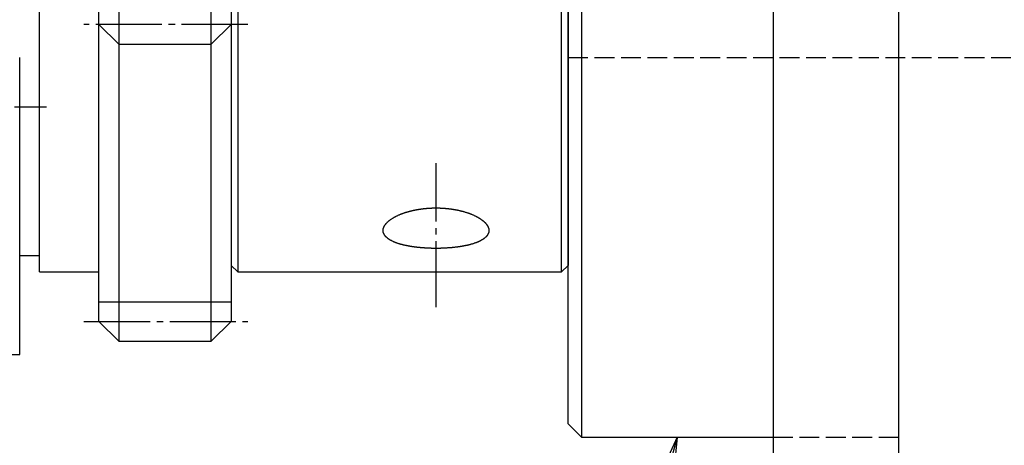
# Model space of a CAD drawing. Extents: x 100 to 4100, y 100 to 2870.
# Drawn here: x 2337 to 2486, y 1451 to 1516 of the extents above; entities that cross this region are included whole.
import ezdxf

# ---------------------------------------------------------------- set-up
doc = ezdxf.new("R2010")
doc.units = 0
doc.linetypes.add('EXLTYPE0', pattern=[4, 3, -1])
doc.linetypes.add('EXLTYPE7', pattern=[13, 10, -1, 1, -1])
doc.layers.get('0').update_dxf_attribs({"linetype": 'CONTINUOUS'})
doc.layers.add('Ｓ_１_１', color=7, linetype='CONTINUOUS')
doc.styles.get("Standard").update_dxf_attribs({"font": 'monotxt', "bigfont": 'extfont'})
doc.dimstyles.new('ISO-25', dxfattribs={"dimtxt": 2.5, "dimasz": 2.5, "dimexe": 1.25, "dimexo": 0.625, "dimtad": 1, "dimtxsty": 'STANDARD', "dimcen": 2.5, "dimazin": 3, "dimtfac": 1, "dimtmove": 0, "dimatfit": 3})

# ---------------------------------------------------------------- blocks, each defined once
blk = doc.blocks.new('EX_NORM')
at = {"color": 0, "linetype": 'CONTINUOUS'}
for q in [(-1, 0.1667), (-1, 0), (-1, -0.1667)]:
    blk.add_line((0, 0), q, dxfattribs=at)

msp = doc.modelspace()

# ---------------------------------------------------------------- linework, layer by layer
at = {"layer": 'Ｓ_１_１', "color": 3, "linetype": 'CONTINUOUS'}
for p, q in [((2422, 1667.5), (2422, 1452.5)), ((2420, 1454.5), (2420, 1665.5)), ((2352, 1608), (2352, 1512)), ((2366, 1512), (2366, 1608)), ((2349, 1515), (2349, 1605)), ((2369, 1605), (2369, 1515)), ((2419, 1477.5), (2419, 1560)), ((2420, 1560), (2420, 1478.5)), ((2451, 1560), (2451, 1400)), ((2470, 1560), (2470, 1400)), ((2340, 1477.5), (2340, 1537.5)), ((2370, 1527.5), (2370, 1477.5)), ((2349, 1515), (2352, 1512)), ((2349, 1470), (2349, 1515)), ((2366, 1512), (2369, 1515)), ((2369, 1515), (2369, 1470)), ((2352, 1512), (2366, 1512)), ((2352, 1512), (2352, 1467)), ((2366, 1467), (2366, 1512)), ((2337, 1465), (2337, 1510)), ((2337, 1480), (2340, 1480)), ((2369, 1478.5), (2370, 1477.5)), ((2419, 1477.5), (2420, 1478.5)), ((2340, 1477.5), (2349, 1477.5)), ((2370, 1477.5), (2419, 1477.5)), ((2349, 1473), (2369, 1473)), ((2349, 1470), (2352, 1467)), ((2366, 1467), (2369, 1470)), ((2352, 1467), (2366, 1467)), ((2328, 1465), (2337, 1465)), ((2420, 1454.5), (2422, 1452.5)), ((2422, 1452.5), (2451, 1452.5))]:
    msp.add_line(p, q, dxfattribs=at)
at = {"layer": 'Ｓ_１_１', "color": 1, "linetype": 'EXLTYPE7'}
for p, q in [((2371.505, 1515), (2346.731, 1515)), ((2310.235, 1502.5), (2341.075, 1502.5)), ((2400, 1472.163), (2400, 1493.963)), ((2346.731, 1470), (2371.505, 1470))]:
    msp.add_line(p, q, dxfattribs=at)
at = {"layer": 'Ｓ_１_１', "color": 2, "linetype": 'EXLTYPE0'}
for p, q in [((2420, 1510), (2530, 1510)), ((2451, 1452.5), (2470, 1452.5))]:
    msp.add_line(p, q, dxfattribs=at)
at = {"layer": 'Ｓ_１_１', "color": 3, "linetype": 'CONTINUOUS', "flags": 128}
msp.add_lwpolyline([(2399.471, 1487.201), (2399.488, 1487.201), (2399.535, 1487.201), (2399.609, 1487.2), (2399.703, 1487.2), (2399.814, 1487.2), (2399.937, 1487.199), (2400.068, 1487.199), (2400.201, 1487.198), (2400.332, 1487.197), (2400.457, 1487.195), (2400.571, 1487.193), (2400.621, 1487.192), (2400.669, 1487.191), (2400.714, 1487.19), (2400.756, 1487.188), (2400.798, 1487.187), (2400.838, 1487.185), (2400.879, 1487.183), (2400.92, 1487.18), (2400.962, 1487.177), (2401.005, 1487.174), (2401.051, 1487.171), (2401.124, 1487.165), (2401.201, 1487.159), (2401.282, 1487.152), (2401.365, 1487.145), (2401.449, 1487.138), (2401.531, 1487.13), (2401.611, 1487.123), (2401.688, 1487.115), (2401.759, 1487.108), (2401.824, 1487.102), (2401.88, 1487.096), (2401.897, 1487.094), (2401.913, 1487.092), (2401.928, 1487.091), (2401.943, 1487.089), (2401.958, 1487.087), (2401.973, 1487.085), (2401.988, 1487.084), (2402.004, 1487.082), (2402.02, 1487.08), (2402.037, 1487.077), (2402.056, 1487.075), (2402.097, 1487.069), (2402.142, 1487.063), (2402.191, 1487.057), (2402.242, 1487.049), (2402.295, 1487.042), (2402.348, 1487.034), (2402.401, 1487.027), (2402.452, 1487.019), (2402.501, 1487.012), (2402.546, 1487.006), (2402.587, 1486.999), (2402.605, 1486.997), (2402.623, 1486.994), (2402.639, 1486.991), (2402.654, 1486.989), (2402.67, 1486.986), (2402.684, 1486.984), (2402.699, 1486.981), (2402.714, 1486.979), (2402.73, 1486.976), (2402.746, 1486.973), (2402.762, 1486.97), (2402.817, 1486.96), (2402.879, 1486.949), (2402.948, 1486.936), (2403.022, 1486.922), (2403.098, 1486.907), (2403.177, 1486.891), (2403.257, 1486.876), (2403.336, 1486.86), (2403.413, 1486.844), (2403.486, 1486.829), (2403.555, 1486.814), (2403.596, 1486.805), (2403.634, 1486.797), (2403.671, 1486.788), (2403.707, 1486.78), (2403.742, 1486.772), (2403.776, 1486.763), (2403.81, 1486.755), (2403.845, 1486.746), (2403.881, 1486.736), (2403.917, 1486.726), (2403.956, 1486.715), (2404.035, 1486.693), (2404.121, 1486.668), (2404.211, 1486.642), (2404.305, 1486.614), (2404.4, 1486.585), (2404.496, 1486.556), (2404.591, 1486.527), (2404.682, 1486.498), (2404.77, 1486.47), (2404.852, 1486.443), (2404.926, 1486.419), (2404.959, 1486.408), (2404.991, 1486.397), (2405.021, 1486.386), (2405.05, 1486.376), (2405.078, 1486.365), (2405.107, 1486.355), (2405.135, 1486.344), (2405.165, 1486.332), (2405.195, 1486.32), (2405.226, 1486.308), (2405.259, 1486.294), (2405.325, 1486.267), (2405.396, 1486.236), (2405.472, 1486.204), (2405.55, 1486.169), (2405.631, 1486.134), (2405.712, 1486.097), (2405.792, 1486.061), (2405.87, 1486.025), (2405.944, 1485.99), (2406.015, 1485.957), (2406.079, 1485.926), (2406.107, 1485.913), (2406.133, 1485.899), (2406.158, 1485.886), (2406.183, 1485.874), (2406.208, 1485.861), (2406.232, 1485.847), (2406.257, 1485.834), (2406.282, 1485.82), (2406.307, 1485.805), (2406.335, 1485.789), (2406.363, 1485.772), (2406.405, 1485.746), (2406.45, 1485.719), (2406.496, 1485.69), (2406.543, 1485.66), (2406.591, 1485.63), (2406.637, 1485.6), (2406.682, 1485.57), (2406.725, 1485.542), (2406.765, 1485.516), (2406.801, 1485.492), (2406.833, 1485.471), (2406.842, 1485.465), (2406.85, 1485.459), (2406.858, 1485.453), (2406.866, 1485.448), (2406.874, 1485.442), (2406.882, 1485.437), (2406.889, 1485.431), (2406.897, 1485.425), (2406.905, 1485.419), (2406.914, 1485.413), (2406.922, 1485.406), (2406.94, 1485.393), (2406.96, 1485.378), (2406.981, 1485.361), (2407.003, 1485.344), (2407.026, 1485.325), (2407.05, 1485.306), (2407.074, 1485.286), (2407.099, 1485.266), (2407.124, 1485.246), (2407.149, 1485.225), (2407.174, 1485.205), (2407.197, 1485.186), (2407.219, 1485.166), (2407.241, 1485.147), (2407.263, 1485.129), (2407.284, 1485.11), (2407.305, 1485.091), (2407.325, 1485.072), (2407.345, 1485.053), (2407.365, 1485.034), (2407.384, 1485.015), (2407.403, 1484.996), (2407.42, 1484.979), (2407.437, 1484.961), (2407.453, 1484.943), (2407.47, 1484.925), (2407.486, 1484.907), (2407.502, 1484.889), (2407.518, 1484.87), (2407.535, 1484.85), (2407.551, 1484.831), (2407.567, 1484.811), (2407.584, 1484.79), (2407.599, 1484.771), (2407.615, 1484.75), (2407.631, 1484.73), (2407.646, 1484.71), (2407.661, 1484.69), (2407.676, 1484.671), (2407.689, 1484.652), (2407.703, 1484.634), (2407.715, 1484.617), (2407.726, 1484.601), (2407.736, 1484.586), (2407.741, 1484.58), (2407.745, 1484.574), (2407.749, 1484.568), (2407.753, 1484.562), (2407.756, 1484.556), (2407.76, 1484.55), (2407.764, 1484.544), (2407.767, 1484.538), (2407.771, 1484.531), (2407.775, 1484.524), (2407.779, 1484.517), (2407.792, 1484.494), (2407.806, 1484.467), (2407.821, 1484.438), (2407.837, 1484.406), (2407.853, 1484.373), (2407.87, 1484.339), (2407.886, 1484.305), (2407.902, 1484.27), (2407.917, 1484.237), (2407.93, 1484.205), (2407.942, 1484.175), (2407.949, 1484.158), (2407.955, 1484.142), (2407.96, 1484.126), (2407.965, 1484.111), (2407.969, 1484.096), (2407.972, 1484.081), (2407.976, 1484.066), (2407.979, 1484.051), (2407.981, 1484.035), (2407.984, 1484.019), (2407.986, 1484.002), (2407.989, 1483.966), (2407.992, 1483.928), (2407.994, 1483.888), (2407.996, 1483.846), (2407.996, 1483.803), (2407.997, 1483.76), (2407.996, 1483.717), (2407.995, 1483.676), (2407.993, 1483.636), (2407.99, 1483.599), (2407.987, 1483.565), (2407.985, 1483.549), (2407.983, 1483.534), (2407.98, 1483.52), (2407.978, 1483.506), (2407.975, 1483.493), (2407.971, 1483.479), (2407.967, 1483.466), (2407.963, 1483.453), (2407.958, 1483.439), (2407.953, 1483.425), (2407.947, 1483.41), (2407.933, 1483.377), (2407.917, 1483.341), (2407.898, 1483.303), (2407.878, 1483.264), (2407.857, 1483.223), (2407.835, 1483.182), (2407.812, 1483.142), (2407.79, 1483.103), (2407.767, 1483.065), (2407.745, 1483.03), (2407.724, 1482.998), (2407.713, 1482.982), (2407.702, 1482.966), (2407.691, 1482.952), (2407.681, 1482.938), (2407.67, 1482.925), (2407.659, 1482.911), (2407.647, 1482.898), (2407.635, 1482.885), (2407.622, 1482.872), (2407.609, 1482.858), (2407.594, 1482.844), (2407.568, 1482.818), (2407.538, 1482.792), (2407.507, 1482.764), (2407.475, 1482.735), (2407.443, 1482.707), (2407.41, 1482.678), (2407.378, 1482.651), (2407.347, 1482.625), (2407.318, 1482.601), (2407.291, 1482.58), (2407.267, 1482.561), (2407.26, 1482.555), (2407.252, 1482.55), (2407.245, 1482.544), (2407.239, 1482.539), (2407.232, 1482.534), (2407.225, 1482.529), (2407.218, 1482.524), (2407.211, 1482.519), (2407.204, 1482.514), (2407.196, 1482.509), (2407.187, 1482.503), (2407.168, 1482.49), (2407.146, 1482.475), (2407.122, 1482.46), (2407.097, 1482.444), (2407.071, 1482.427), (2407.045, 1482.41), (2407.019, 1482.394), (2406.993, 1482.378), (2406.969, 1482.363), (2406.947, 1482.349), (2406.926, 1482.336), (2406.916, 1482.33), (2406.907, 1482.325), (2406.899, 1482.32), (2406.891, 1482.315), (2406.883, 1482.311), (2406.875, 1482.306), (2406.867, 1482.302), (2406.859, 1482.297), (2406.851, 1482.293), (2406.843, 1482.289), (2406.834, 1482.284), (2406.803, 1482.268), (2406.768, 1482.249), (2406.728, 1482.229), (2406.686, 1482.208), (2406.642, 1482.186), (2406.596, 1482.163), (2406.549, 1482.14), (2406.503, 1482.118), (2406.457, 1482.096), (2406.413, 1482.075), (2406.372, 1482.056), (2406.343, 1482.043), (2406.316, 1482.031), (2406.29, 1482.02), (2406.265, 1482.009), (2406.241, 1481.999), (2406.217, 1481.989), (2406.192, 1481.979), (2406.168, 1481.97), (2406.143, 1481.961), (2406.116, 1481.951), (2406.089, 1481.941), (2406.024, 1481.918), (2405.952, 1481.894), (2405.876, 1481.868), (2405.796, 1481.842), (2405.714, 1481.815), (2405.631, 1481.788), (2405.548, 1481.762), (2405.466, 1481.737), (2405.388, 1481.713), (2405.314, 1481.69), (2405.245, 1481.67), (2405.21, 1481.66), (2405.178, 1481.651), (2405.146, 1481.642), (2405.116, 1481.634), (2405.085, 1481.626), (2405.055, 1481.618), (2405.024, 1481.61), (2404.993, 1481.603), (2404.96, 1481.595), (2404.926, 1481.587), (2404.891, 1481.579), (2404.829, 1481.565), (2404.763, 1481.551), (2404.695, 1481.536), (2404.624, 1481.521), (2404.552, 1481.506), (2404.481, 1481.491), (2404.412, 1481.477), (2404.347, 1481.463), (2404.285, 1481.451), (2404.229, 1481.44), (2404.18, 1481.43), (2404.165, 1481.427), (2404.151, 1481.424), (2404.137, 1481.422), (2404.124, 1481.419), (2404.111, 1481.417), (2404.098, 1481.414), (2404.084, 1481.412), (2404.07, 1481.409), (2404.056, 1481.407), (2404.041, 1481.404), (2404.024, 1481.401), (2403.987, 1481.395), (2403.946, 1481.388), (2403.901, 1481.381), (2403.854, 1481.373), (2403.805, 1481.365), (2403.756, 1481.357), (2403.708, 1481.349), (2403.66, 1481.342), (2403.615, 1481.334), (2403.573, 1481.328), (2403.535, 1481.322), (2403.518, 1481.319), (2403.501, 1481.317), (2403.486, 1481.314), (2403.471, 1481.312), (2403.456, 1481.31), (2403.442, 1481.308), (2403.428, 1481.306), (2403.414, 1481.304), (2403.399, 1481.302), (2403.384, 1481.3), (2403.368, 1481.298), (2403.315, 1481.291), (2403.253, 1481.283), (2403.186, 1481.274), (2403.114, 1481.265), (2403.038, 1481.256), (2402.96, 1481.246), (2402.881, 1481.237), (2402.803, 1481.227), (2402.726, 1481.218), (2402.653, 1481.21), (2402.584, 1481.202), (2402.54, 1481.197), (2402.498, 1481.193), (2402.459, 1481.189), (2402.42, 1481.185), (2402.383, 1481.181), (2402.346, 1481.178), (2402.309, 1481.175), (2402.271, 1481.172), (2402.233, 1481.168), (2402.193, 1481.165), (2402.152, 1481.162), (2402.06, 1481.156), (2401.961, 1481.149), (2401.855, 1481.142), (2401.745, 1481.135), (2401.633, 1481.128), (2401.52, 1481.122), (2401.409, 1481.115), (2401.3, 1481.109), (2401.195, 1481.104), (2401.097, 1481.099), (2401.008, 1481.094), (2400.965, 1481.092), (2400.924, 1481.091), (2400.885, 1481.089), (2400.848, 1481.088), (2400.811, 1481.087), (2400.774, 1481.086), (2400.737, 1481.085), (2400.699, 1481.084), (2400.66, 1481.083), (2400.62, 1481.082), (2400.577, 1481.082), (2400.486, 1481.081), (2400.387, 1481.08), (2400.281, 1481.079), (2400.17, 1481.079), (2400.056, 1481.079), (2399.941, 1481.079), (2399.827, 1481.079), (2399.715, 1481.079), (2399.607, 1481.08), (2399.506, 1481.081), (2399.412, 1481.082), (2399.369, 1481.083), (2399.327, 1481.083), (2399.287, 1481.084), (2399.248, 1481.085), (2399.209, 1481.086), (2399.171, 1481.087), (2399.132, 1481.088), (2399.091, 1481.09), (2399.05, 1481.092), (2399.007, 1481.093), (2398.961, 1481.095), (2398.887, 1481.099), (2398.809, 1481.103), (2398.727, 1481.107), (2398.643, 1481.112), (2398.559, 1481.116), (2398.476, 1481.121), (2398.394, 1481.126), (2398.317, 1481.131), (2398.245, 1481.135), (2398.179, 1481.139), (2398.122, 1481.143), (2398.105, 1481.144), (2398.089, 1481.145), (2398.073, 1481.146), (2398.058, 1481.147), (2398.043, 1481.148), (2398.029, 1481.149), (2398.014, 1481.15), (2397.999, 1481.152), (2397.984, 1481.153), (2397.968, 1481.154), (2397.951, 1481.155), (2397.915, 1481.158), (2397.876, 1481.162), (2397.834, 1481.165), (2397.79, 1481.169), (2397.743, 1481.174), (2397.695, 1481.178), (2397.645, 1481.183), (2397.594, 1481.187), (2397.543, 1481.192), (2397.492, 1481.197), (2397.442, 1481.202), (2397.393, 1481.207), (2397.345, 1481.211), (2397.297, 1481.216), (2397.25, 1481.221), (2397.204, 1481.226), (2397.158, 1481.231), (2397.112, 1481.236), (2397.067, 1481.241), (2397.022, 1481.246), (2396.978, 1481.252), (2396.933, 1481.257), (2396.89, 1481.263), (2396.847, 1481.268), (2396.804, 1481.274), (2396.761, 1481.28), (2396.717, 1481.286), (2396.674, 1481.292), (2396.629, 1481.298), (2396.585, 1481.305), (2396.54, 1481.311), (2396.494, 1481.318), (2396.447, 1481.325), (2396.401, 1481.332), (2396.354, 1481.34), (2396.308, 1481.347), (2396.261, 1481.354), (2396.216, 1481.362), (2396.172, 1481.369), (2396.129, 1481.376), (2396.088, 1481.382), (2396.05, 1481.389), (2396.014, 1481.395), (2395.982, 1481.4), (2395.967, 1481.403), (2395.953, 1481.405), (2395.94, 1481.408), (2395.926, 1481.41), (2395.913, 1481.412), (2395.9, 1481.415), (2395.887, 1481.417), (2395.874, 1481.42), (2395.86, 1481.422), (2395.846, 1481.425), (2395.83, 1481.428), (2395.78, 1481.438), (2395.724, 1481.449), (2395.661, 1481.462), (2395.594, 1481.475), (2395.524, 1481.49), (2395.453, 1481.505), (2395.38, 1481.52), (2395.309, 1481.535), (2395.239, 1481.55), (2395.172, 1481.565), (2395.11, 1481.579), (2395.075, 1481.587), (2395.041, 1481.595), (2395.008, 1481.602), (2394.977, 1481.61), (2394.947, 1481.618), (2394.916, 1481.625), (2394.886, 1481.633), (2394.856, 1481.642), (2394.824, 1481.65), (2394.792, 1481.659), (2394.758, 1481.669), (2394.69, 1481.689), (2394.617, 1481.711), (2394.54, 1481.735), (2394.46, 1481.759), (2394.379, 1481.785), (2394.298, 1481.811), (2394.218, 1481.837), (2394.141, 1481.862), (2394.067, 1481.887), (2393.998, 1481.91), (2393.935, 1481.932), (2393.908, 1481.942), (2393.882, 1481.951), (2393.858, 1481.96), (2393.834, 1481.969), (2393.81, 1481.978), (2393.787, 1481.988), (2393.763, 1481.997), (2393.74, 1482.008), (2393.715, 1482.018), (2393.689, 1482.03), (2393.662, 1482.042), (2393.61, 1482.066), (2393.553, 1482.092), (2393.493, 1482.121), (2393.431, 1482.151), (2393.368, 1482.182), (2393.304, 1482.214), (2393.241, 1482.246), (2393.18, 1482.278), (2393.122, 1482.309), (2393.067, 1482.338), (2393.018, 1482.365), (2392.997, 1482.377), (2392.978, 1482.388), (2392.959, 1482.4), (2392.94, 1482.411), (2392.922, 1482.422), (2392.905, 1482.434), (2392.887, 1482.446), (2392.868, 1482.458), (2392.85, 1482.472), (2392.83, 1482.486), (2392.81, 1482.501), (2392.78, 1482.524), (2392.749, 1482.548), (2392.717, 1482.573), (2392.685, 1482.6), (2392.653, 1482.626), (2392.621, 1482.653), (2392.59, 1482.679), (2392.561, 1482.703), (2392.534, 1482.727), (2392.509, 1482.748), (2392.488, 1482.767), (2392.482, 1482.773), (2392.476, 1482.778), (2392.471, 1482.783), (2392.466, 1482.788), (2392.461, 1482.793), (2392.455, 1482.798), (2392.45, 1482.804), (2392.445, 1482.809), (2392.439, 1482.815), (2392.433, 1482.822), (2392.427, 1482.828), (2392.414, 1482.843), (2392.4, 1482.859), (2392.385, 1482.876), (2392.369, 1482.894), (2392.353, 1482.913), (2392.336, 1482.932), (2392.321, 1482.951), (2392.305, 1482.969), (2392.291, 1482.987), (2392.278, 1483.003), (2392.266, 1483.018), (2392.261, 1483.024), (2392.256, 1483.03), (2392.252, 1483.036), (2392.248, 1483.041), (2392.244, 1483.046), (2392.241, 1483.052), (2392.237, 1483.057), (2392.233, 1483.063), (2392.229, 1483.069), (2392.226, 1483.075), (2392.222, 1483.081), (2392.209, 1483.101), (2392.195, 1483.125), (2392.181, 1483.151), (2392.165, 1483.179), (2392.149, 1483.209), (2392.132, 1483.239), (2392.116, 1483.27), (2392.101, 1483.301), (2392.086, 1483.331), (2392.073, 1483.36), (2392.061, 1483.387), (2392.054, 1483.403), (2392.048, 1483.419), (2392.043, 1483.433), (2392.038, 1483.448), (2392.033, 1483.462), (2392.03, 1483.476), (2392.026, 1483.49), (2392.023, 1483.505), (2392.02, 1483.519), (2392.018, 1483.535), (2392.016, 1483.551), (2392.012, 1483.587), (2392.009, 1483.625), (2392.006, 1483.666), (2392.005, 1483.709), (2392.004, 1483.753), (2392.004, 1483.797), (2392.004, 1483.841), (2392.006, 1483.884), (2392.008, 1483.925), (2392.01, 1483.964), (2392.014, 1484), (2392.016, 1484.018), (2392.018, 1484.034), (2392.021, 1484.05), (2392.024, 1484.065), (2392.027, 1484.08), (2392.031, 1484.095), (2392.035, 1484.11), (2392.04, 1484.125), (2392.045, 1484.141), (2392.051, 1484.157), (2392.058, 1484.175), (2392.07, 1484.204), (2392.083, 1484.236), (2392.098, 1484.269), (2392.113, 1484.303), (2392.129, 1484.337), (2392.145, 1484.37), (2392.161, 1484.403), (2392.177, 1484.434), (2392.192, 1484.463), (2392.206, 1484.489), (2392.218, 1484.512), (2392.222, 1484.519), (2392.226, 1484.526), (2392.23, 1484.532), (2392.233, 1484.539), (2392.237, 1484.545), (2392.241, 1484.551), (2392.244, 1484.557), (2392.248, 1484.563), (2392.253, 1484.569), (2392.257, 1484.576), (2392.262, 1484.583), (2392.274, 1484.6), (2392.287, 1484.619), (2392.301, 1484.639), (2392.316, 1484.66), (2392.332, 1484.681), (2392.348, 1484.703), (2392.364, 1484.724), (2392.38, 1484.745), (2392.395, 1484.765), (2392.409, 1484.784), (2392.422, 1484.8), (2392.428, 1484.808), (2392.434, 1484.815), (2392.44, 1484.822), (2392.445, 1484.829), (2392.45, 1484.835), (2392.456, 1484.841), (2392.461, 1484.847), (2392.466, 1484.853), (2392.471, 1484.859), (2392.477, 1484.865), (2392.483, 1484.872), (2392.504, 1484.894), (2392.529, 1484.92), (2392.555, 1484.948), (2392.585, 1484.978), (2392.615, 1485.009), (2392.647, 1485.041), (2392.68, 1485.073), (2392.712, 1485.104), (2392.744, 1485.135), (2392.775, 1485.165), (2392.804, 1485.192), (2392.825, 1485.211), (2392.844, 1485.228), (2392.863, 1485.245), (2392.881, 1485.26), (2392.899, 1485.275), (2392.917, 1485.29), (2392.935, 1485.304), (2392.953, 1485.318), (2392.972, 1485.332), (2392.992, 1485.347), (2393.013, 1485.362), (2393.062, 1485.397), (2393.117, 1485.434), (2393.175, 1485.474), (2393.236, 1485.515), (2393.298, 1485.556), (2393.362, 1485.598), (2393.425, 1485.638), (2393.487, 1485.678), (2393.547, 1485.715), (2393.603, 1485.75), (2393.655, 1485.782), (2393.682, 1485.798), (2393.708, 1485.813), (2393.732, 1485.827), (2393.756, 1485.841), (2393.78, 1485.853), (2393.803, 1485.866), (2393.826, 1485.879), (2393.85, 1485.891), (2393.875, 1485.903), (2393.901, 1485.916), (2393.928, 1485.93), (2393.991, 1485.96), (2394.059, 1485.992), (2394.133, 1486.027), (2394.211, 1486.062), (2394.29, 1486.098), (2394.371, 1486.135), (2394.452, 1486.17), (2394.532, 1486.205), (2394.609, 1486.238), (2394.682, 1486.269), (2394.75, 1486.298), (2394.783, 1486.311), (2394.816, 1486.324), (2394.847, 1486.337), (2394.877, 1486.349), (2394.907, 1486.36), (2394.937, 1486.371), (2394.968, 1486.382), (2394.999, 1486.394), (2395.032, 1486.405), (2395.066, 1486.417), (2395.102, 1486.429), (2395.163, 1486.449), (2395.229, 1486.47), (2395.299, 1486.493), (2395.37, 1486.515), (2395.442, 1486.538), (2395.514, 1486.56), (2395.583, 1486.581), (2395.65, 1486.601), (2395.712, 1486.62), (2395.769, 1486.637), (2395.818, 1486.652), (2395.833, 1486.656), (2395.848, 1486.66), (2395.862, 1486.664), (2395.875, 1486.668), (2395.888, 1486.672), (2395.901, 1486.675), (2395.914, 1486.679), (2395.928, 1486.682), (2395.941, 1486.686), (2395.955, 1486.69), (2395.97, 1486.694), (2396.002, 1486.702), (2396.038, 1486.711), (2396.076, 1486.721), (2396.117, 1486.731), (2396.16, 1486.742), (2396.204, 1486.753), (2396.249, 1486.764), (2396.296, 1486.775), (2396.342, 1486.786), (2396.389, 1486.797), (2396.436, 1486.808), (2396.482, 1486.819), (2396.528, 1486.83), (2396.573, 1486.84), (2396.617, 1486.85), (2396.662, 1486.86), (2396.705, 1486.869), (2396.749, 1486.879), (2396.792, 1486.888), (2396.835, 1486.896), (2396.878, 1486.905), (2396.921, 1486.914), (2396.966, 1486.922), (2397.01, 1486.93), (2397.055, 1486.939), (2397.1, 1486.947), (2397.145, 1486.955), (2397.191, 1486.962), (2397.238, 1486.97), (2397.284, 1486.978), (2397.332, 1486.986), (2397.38, 1486.993), (2397.429, 1487.001), (2397.48, 1487.009), (2397.53, 1487.016), (2397.581, 1487.024), (2397.632, 1487.031), (2397.681, 1487.038), (2397.73, 1487.045), (2397.776, 1487.052), (2397.821, 1487.058), (2397.862, 1487.064), (2397.901, 1487.069), (2397.937, 1487.074), (2397.954, 1487.076), (2397.969, 1487.078), (2397.985, 1487.08), (2398, 1487.082), (2398.014, 1487.084), (2398.029, 1487.086), (2398.043, 1487.087), (2398.058, 1487.089), (2398.074, 1487.091), (2398.09, 1487.093), (2398.107, 1487.094), (2398.164, 1487.1), (2398.23, 1487.107), (2398.302, 1487.114), (2398.379, 1487.122), (2398.461, 1487.129), (2398.544, 1487.137), (2398.629, 1487.145), (2398.713, 1487.152), (2398.795, 1487.159), (2398.873, 1487.165), (2398.947, 1487.171), (2398.993, 1487.174), (2399.037, 1487.177), (2399.079, 1487.18), (2399.12, 1487.183), (2399.161, 1487.185), (2399.202, 1487.187), (2399.243, 1487.188), (2399.287, 1487.19), (2399.332, 1487.191), (2399.379, 1487.192), (2399.43, 1487.193), (2399.544, 1487.195), (2399.669, 1487.197), (2399.8, 1487.198), (2399.933, 1487.199), (2400.064, 1487.199), (2400.187, 1487.2), (2400.297, 1487.2), (2400.392, 1487.2), (2400.465, 1487.201), (2400.512, 1487.201), (2400.529, 1487.201)], dxfattribs=at)

# ---------------------------------------------------------------- leaders
at = {"layer": 'Ｓ_１_１', "color": 2, "linetype": 'CONTINUOUS'}
msp.add_leader([(2436.5, 1452.5), (2374.554, 1221.316), (2171, 1221.316)], dimstyle='ISO-25', override={"dimasz": 30, "dimldrblk": 'EX_NORM'}, dxfattribs=at)

doc.saveas('drawing.dxf')
